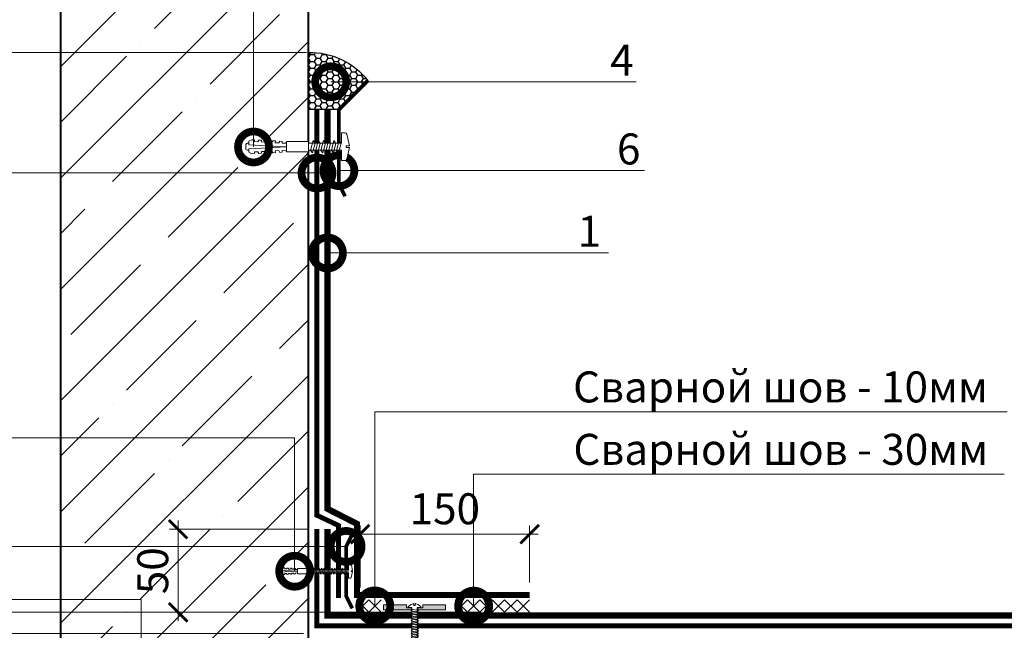
# Model space of a CAD drawing. Units: millimetres. Extents: x -123709 to 32646, y -44006 to 2974.
# Drawn here: x 5089 to 5883, y -7530 to -7037 of the extents above; entities that cross this region are included whole.
import ezdxf
from ezdxf import colors
from ezdxf.entities.mleader import LeaderData, LeaderLine
from ezdxf.math import Vec2, Vec3

# ---------------------------------------------------------------- set-up
doc = ezdxf.new("R2010")
doc.units = ezdxf.units.MM
doc.linetypes.add('Штрих-пунктирная', pattern=[20, 7.5, -2, 1, -2, 7.5])
doc.linetypes.add('штриховая 50', pattern=[1, 0.5, -0.5])
doc.layers.get('0').update_dxf_attribs({"lineweight": 30})
doc.layers.get('DEFPOINTS').update_dxf_attribs({"color": 251, "lineweight": 0})
doc.layers.add('TN-АННОТАЦИИ', color=7, linetype='Continuous', lineweight=20, true_color=0x000000)
for name, color, linetype, lineweight in [('TN-БЕТОН', 251, 'Continuous', 40), ('TN-Геотекстиль иглопробивной', 252, 'Штрих-пунктирная', 30), ('TN-ГЕРМЕТИК', 20, 'Continuous', 30), ('TN-ГИДРОИЗОЛЯЦИЯ ПВХ', 5, 'Continuous', 15), ('TN-КРЕПЕЖ', 7, 'Continuous', 15), ('TN-МЕТАЛЛ КОНСТРУКЦИИ', 162, 'Continuous', 35), ('TN-РАЗМЕРЫ', 184, 'Continuous', 15)]:
    doc.layers.add(name, color=color, linetype=linetype, lineweight=lineweight)
doc.styles.add('Arial', font='ariali.ttf')
doc.styles.add('TN-Текст', font='isocpeur.ttf')
doc.styles.add('TN-Текст-Аннотативный', font='isocpeur.ttf')
doc.dimstyles.new('ПТС-Размеры-Аннотативный$0', dxfattribs={"dimtxt": 2.5, "dimasz": 1.5, "dimexe": 0.7, "dimexo": 1, "dimgap": 0.8, "dimtad": 1, "dimdec": 0, "dimzin": 0, "dimdsep": 46, "dimtxsty": 'TN-Текст-Аннотативный', "dimblk": 'ARCHTICK', "dimcen": 2, "dimdle": 0.7, "dimadec": 0, "dimazin": 0, "dimtfac": 1, "dimtdec": 0, "dimtmove": 1, "dimatfit": 3, "dimfxl": 0.7, "dimtolj": 1, "dimtzin": 0, "dimlwd": -1, "dimlwe": -1, "dimarcsym": 0})

# ---------------------------------------------------------------- blocks, each defined once
blk = doc.blocks.new('Дюбель')
at = {"color": 7, "lineweight": 0}
blk.add_wipeout([(-48.07, -2.8), (-49, -2.8), (-50.4, -2.1), (-50.4, 2.1), (-49, 2.8), (-48.07, 2.8), (-48.13, 1.6), (-17.61, 0), (-48.13, -1.6)], dxfattribs=at)
blk.add_wipeout([(-17.5, 4.2), (-18.27, 2.84), (-21.07, 2.99), (-21, 4.38), (-23.09, 4.49), (-23.86, 3.13), (-26.66, 3.28), (-26.59, 4.68), (-28.68, 4.79), (-29.46, 3.42), (-32.25, 3.57), (-32.18, 4.97), (-34.28, 5.08), (-35.05, 3.72), (-37.85, 3.86), (-37.77, 5.26), (-39.87, 5.37), (-40.64, 4.01), (-43.44, 4.16), (-43.36, 5.56), (-45.46, 5.67), (-47.98, 4.4), (-48.13, 1.6), (-17.61, 0), (-48.13, -1.6), (-47.98, -4.4), (-45.46, -5.67), (-43.36, -5.56), (-43.44, -4.16), (-40.64, -4.01), (-39.87, -5.37), (-37.77, -5.26), (-37.85, -3.86), (-35.05, -3.72), (-34.28, -5.08), (-32.18, -4.97), (-32.25, -3.57), (-29.46, -3.42), (-28.68, -4.79), (-26.59, -4.68), (-26.66, -3.28), (-23.86, -3.13), (-23.09, -4.49), (-21, -4.38), (-21.07, -2.99), (-18.27, -2.84), (-17.5, -4.2)], dxfattribs=at)
blk.add_wipeout([(0, -4.2), (0, 4.2), (-17.5, 4.2), (-17.5, -4.2)], dxfattribs=at)
at = {"color": 7}
for points in [[(-48.07, -2.8), (-49, -2.8), (-50.4, -2.1), (-50.4, 2.1), (-49, 2.8), (-48.07, 2.8), (-48.13, 1.6), (-17.61, 0), (-48.13, -1.6)], [(-17.5, 4.2), (-18.27, 2.84), (-21.07, 2.99), (-21, 4.38), (-23.09, 4.49), (-23.86, 3.13), (-26.66, 3.28), (-26.59, 4.68), (-28.68, 4.79), (-29.46, 3.42), (-32.25, 3.57), (-32.18, 4.97), (-34.28, 5.08), (-35.05, 3.72), (-37.85, 3.86), (-37.77, 5.26), (-39.87, 5.37), (-40.64, 4.01), (-43.44, 4.16), (-43.36, 5.56), (-45.46, 5.67), (-47.98, 4.4), (-48.13, 1.6), (-17.61, 0), (-48.13, -1.6), (-47.98, -4.4), (-45.46, -5.67), (-43.36, -5.56), (-43.44, -4.16), (-40.64, -4.01), (-39.87, -5.37), (-37.77, -5.26), (-37.85, -3.86), (-35.05, -3.72), (-34.28, -5.08), (-32.18, -4.97), (-32.25, -3.57), (-29.46, -3.42), (-28.68, -4.79), (-26.59, -4.68), (-26.66, -3.28), (-23.86, -3.13), (-23.09, -4.49), (-21, -4.38), (-21.07, -2.99), (-18.27, -2.84), (-17.5, -4.2)], [(0, -4.2), (0, 4.2), (-17.5, 4.2), (-17.5, -4.2), (0, -4.2)]]:
    blk.add_lwpolyline(points, close=True, dxfattribs=at)
blk = doc.blocks.new('*U301')
at = {"color": 252, "lineweight": 0, "ltscale": 100, "style": 'Arial', "flags": 9}
for tag, p in [('ОПИСАНИЕ', (66.7, 7.4)), ('ТИП', (65.1, -22.5))]:
    blk.add_attdef(tag, p, '', height=25, rotation=357, dxfattribs=at)
at = {"color": 251, "lineweight": 0}
blk.add_wipeout([(-6.3, -64.7), (-3.6, -67.6), (-0.7, -65), (2.7, -0.1), (11.1, -0.6), (11.3, 2.4), (11, 3.3), (10.2, 3.9), (1, 6.4), (0.8, 3.9), (-0.6, 3.9), (-0.4, 6.4), (-9.9, 4.9), (-10.7, 4.5), (-11.1, 3.6), (-11.3, 0.6), (-2.9, 0.1)], dxfattribs=at)
at = {"color": 7}
blk.add_lwpolyline([(-0.7, -65), (2.7, -0.1), (11.1, -0.6), (11.3, 2.4, 0.355257), (10.2, 3.9), (1, 6.4), (0.8, 3.9), (-0.6, 3.9), (-0.4, 6.4), (-9.9, 4.9, 0.355257), (-11.1, 3.6), (-11.3, 0.6), (-2.9, 0.1), (-6.3, -64.7)], format="xyb", dxfattribs=at)
for points in [[(-4, -16.3), (4.1, -14.7), (2.2, -13), (-5.8, -14.6)], [(-3.7, -12.1), (4.3, -10.5), (2.5, -8.8), (-5.6, -10.4)], [(-3.5, -7.9), (4.5, -6.3), (2.7, -4.6), (-5.4, -6.2)], [(-3.3, -3.7), (4.8, -2.2), (2.9, -0.4), (-5.1, -2)], [(-4.8, -33.1), (3.2, -31.5), (1.4, -29.8), (-6.7, -31.3)], [(-4.6, -28.9), (3.4, -27.3), (1.6, -25.6), (-6.5, -27.2)], [(-4.4, -24.7), (3.7, -23.1), (1.8, -21.4), (-6.2, -23)], [(-4.2, -20.5), (3.9, -18.9), (2, -17.2), (-6, -18.8)], [(-5.7, -49.8), (2.3, -48.3), (0.5, -46.6), (-7.6, -48.1)], [(-5.5, -45.6), (2.6, -44.1), (0.7, -42.4), (-7.3, -43.9)], [(-5.3, -41.4), (2.8, -39.9), (0.9, -38.2), (-7.1, -39.7)], [(-5, -37.3), (3, -35.7), (1.1, -34), (-6.9, -35.5)], [(-5.9, -54), (2.1, -52.5), (0.3, -50.8), (-7.8, -52.3)]]:
    blk.add_lwpolyline(points, close=True, dxfattribs=at)
blk.add_lwpolyline([(-0.7, -65), (-6.3, -64.7)], dxfattribs=at)
at = {"color": 7, "xscale": -1, "rotation": 267.0000000000032}
blk.add_blockref('Дюбель', (-3.5, -64.8), dxfattribs=at)
at = {"color": 7}
for points in [[(-6.4, -62.4), (1.7, -60.9), (-0.2, -59.2), (-8.2, -60.7)], [(-6.1, -58.2), (1.9, -56.7), (0, -55), (-8, -56.5)]]:
    blk.add_lwpolyline(points, close=True, dxfattribs=at)
blk = doc.blocks.new('*U239')
at = {"color": 252, "lineweight": 0, "ltscale": 100, "style": 'Arial', "flags": 9}
for tag, p in [('ОПИСАНИЕ', (66.71, 7.41)), ('ТИП', (65.14, -22.55))]:
    blk.add_attdef(tag, p, '', height=25, rotation=357, dxfattribs=at)
at = {"color": 251, "lineweight": 0}
blk.add_wipeout([(-4.27, -26.46), (-1.62, -29.41), (1.32, -26.76), (2.72, -0.14), (11.11, -0.58), (11.26, 2.42), (11, 3.32), (10.22, 3.85), (0.96, 6.36), (0.82, 3.86), (-0.57, 3.93), (-0.44, 6.43), (-9.92, 4.91), (-10.75, 4.46), (-11.11, 3.6), (-11.26, 0.59), (-2.87, 0.15)], dxfattribs=at)
at = {"color": 7}
blk.add_lwpolyline([(1.32, -26.76), (2.72, -0.14), (11.11, -0.58), (11.26, 2.42, 0.355257), (10.22, 3.85), (0.96, 6.36), (0.82, 3.86), (-0.57, 3.93), (-0.44, 6.43), (-9.92, 4.91, 0.355257), (-11.11, 3.6), (-11.26, 0.59), (-2.87, 0.15), (-4.27, -26.46)], format="xyb", dxfattribs=at)
for points in [[(-3.51, -7.9), (4.54, -6.35), (2.68, -4.63), (-5.36, -6.18)], [(-3.29, -3.7), (4.75, -2.15), (2.9, -0.44), (-5.14, -1.99)], [(-3.95, -16.28), (4.1, -14.74), (2.24, -13.02), (-5.8, -14.57)], [(-3.73, -12.09), (4.32, -10.54), (2.46, -8.83), (-5.58, -10.38)], [(-4.17, -20.48), (3.88, -18.93), (2.02, -17.22), (-6.02, -18.76)]]:
    blk.add_lwpolyline(points, close=True, dxfattribs=at)
blk.add_lwpolyline([(1.32, -26.76), (-4.27, -26.46)], dxfattribs=at)
at = {"color": 7, "xscale": -1, "rotation": 267.0000000000032}
blk.add_blockref('Дюбель', (-1.47, -26.61), dxfattribs=at)
at = {"color": 7}
blk.add_lwpolyline([(-4.39, -24.67), (3.66, -23.13), (1.8, -21.41), (-6.24, -22.96)], close=True, dxfattribs=at)
blk = doc.blocks.new('_ARCHTICK')
at = {"color": 0, "linetype": 'ByBlock', "ltscale": 10, "const_width": 0.15}
blk.add_lwpolyline([(-0.5, -0.5), (0.5, 0.5)], dxfattribs=at)
blk = doc.blocks.new('*D302')
at = {"layer": 'DEFPOINTS', "color": 0, "transparency": 16777216}
for p in [(4903.85, -7063.26), (5330, -7063.26), (5469.38, -7515.09)]:
    blk.add_point(p, dxfattribs=at)
at = {"layer": 'TN-РАЗМЕРЫ', "color": 0, "transparency": 16777216}
for p, q in [((4903.85, -7522.09), (4903.85, -7056.26)), ((5320, -7063.26), (4896.85, -7063.26)), ((5459.38, -7515.09), (4896.85, -7515.09))]:
    blk.add_line(p, q, dxfattribs=at)
at = {"layer": 'TN-РАЗМЕРЫ', "color": 0, "transparency": 16777216, "xscale": 15, "yscale": 15, "zscale": 15}
for p, rotation in [((4903.85, -7063.26), 90), ((4903.85, -7515.09), 270)]:
    blk.add_blockref('_ARCHTICK', p, dxfattribs=dict(at, rotation=rotation))
at = {"layer": 'TN-РАЗМЕРЫ', "color": 0, "transparency": 16777216, "insert": (4883.34, -7289.17), "char_height": 25, "attachment_point": 5, "rotation": 90, "style": 'TN-Текст-Аннотативный'}
blk.add_mtext('\\A1;max 450', dxfattribs=at)
blk = doc.blocks.new('*U142')
at = {"layer": 'TN-БЕТОН', "lineweight": 13}
h = blk.add_hatch(dxfattribs=at)
h.set_pattern_fill('ANSI35', color=256, scale=10)
h.set_pattern_definition([(45, (3e-14, 465.71), (-44.9013, 44.9013), []), (45, (44.9, 465.71), (-44.901, 44.901), [79.375, -15.875, 0, -15.875])])
h.paths.add_polyline_path([(0, 0), (200, 0), (200, 1165.71), (0, 1165.71)])
at = {"layer": 'TN-БЕТОН'}
blk.add_lwpolyline([(0, 0), (200, 0), (200, 1165.71), (0, 1165.71)], close=True, dxfattribs=at)
blk = doc.blocks.new('_DotSmall')
at = {"color": 0, "linetype": 'ByBlock', "const_width": 0.5}
blk.add_lwpolyline([(-0.0625, 0, 1), (0.0625, 0, 1)], format="xyb", close=True, dxfattribs=at)
blk = doc.blocks.new('*D303')
at = {"layer": 'DEFPOINTS', "color": 0, "transparency": 16777216}
for p in [(5216.46, -7447.99), (5330.87, -7447.99), (5330.87, -7515.09)]:
    blk.add_point(p, dxfattribs=at)
at = {"layer": 'TN-РАЗМЕРЫ', "color": 0, "transparency": 16777216}
for p, q in [((5216.46, -7522.09), (5216.46, -7440.99)), ((5320.87, -7447.99), (5209.46, -7447.99)), ((5320.87, -7515.09), (5209.46, -7515.09))]:
    blk.add_line(p, q, dxfattribs=at)
at = {"layer": 'TN-РАЗМЕРЫ', "color": 0, "transparency": 16777216, "xscale": 15, "yscale": 15, "zscale": 15}
for p, rotation in [((5216.46, -7447.99), 90), ((5216.46, -7515.09), 270)]:
    blk.add_blockref('_ARCHTICK', p, dxfattribs=dict(at, rotation=rotation))
at = {"layer": 'TN-РАЗМЕРЫ', "color": 0, "transparency": 16777216, "insert": (5195.96, -7481.54), "char_height": 25, "attachment_point": 5, "rotation": 90, "style": 'TN-Текст-Аннотативный'}
blk.add_mtext('\\A1;50', dxfattribs=at)
blk = doc.blocks.new('*D300')
at = {"layer": 'DEFPOINTS', "color": 0, "transparency": 16777216}
for p in [(4903.85, -7532.09), (5327.5, -7532.09), (5327.5, -7620.41)]:
    blk.add_point(p, dxfattribs=at)
at = {"layer": 'TN-РАЗМЕРЫ', "color": 0, "transparency": 16777216}
for p, q in [((4903.85, -7627.41), (4903.85, -7525.09)), ((5317.5, -7532.09), (4896.85, -7532.09)), ((5317.5, -7620.41), (4896.85, -7620.41))]:
    blk.add_line(p, q, dxfattribs=at)
at = {"layer": 'TN-РАЗМЕРЫ', "color": 0, "transparency": 16777216, "xscale": 15, "yscale": 15, "zscale": 15}
for p, rotation in [((4903.85, -7532.09), 90), ((4903.85, -7620.41), 270)]:
    blk.add_blockref('_ARCHTICK', p, dxfattribs=dict(at, rotation=rotation))
at = {"layer": 'TN-РАЗМЕРЫ', "color": 0, "transparency": 16777216, "insert": (4883.35, -7576.25), "char_height": 25, "attachment_point": 5, "rotation": 90, "style": 'TN-Текст-Аннотативный'}
blk.add_mtext('\\A1;100', dxfattribs=at)
blk = doc.blocks.new('*U129')
at = {"layer": 'TN-ГИДРОИЗОЛЯЦИЯ ПВХ', "color": 1}
for points in [[(10, 10), (0, 0)], [(0, 10), (10, 0)], [(10, 10), (20, 0)], [(20, 10), (10, 0)], [(20, 10), (30, 0)], [(30, 10), (20, 0)], [(30, 10), (40, 0)], [(40, 10), (30, 0)], [(40, 10), (50, 0)], [(50, 10), (40, 0)], [(50, 10), (60, 0)], [(60, 10), (50, 0)]]:
    blk.add_lwpolyline(points, dxfattribs=at)
blk = doc.blocks.new('*U128')
at = {"layer": 'TN-ГИДРОИЗОЛЯЦИЯ ПВХ', "color": 1}
for points in [[(10, 10), (0, 0)], [(0, 10), (10, 0)], [(10, 10), (20, 0)], [(20, 10), (10, 0)]]:
    blk.add_lwpolyline(points, dxfattribs=at)
blk = doc.blocks.new('*D298')
at = {"layer": 'DEFPOINTS', "color": 0, "transparency": 16777216}
for p in [(5499.94, -7452.03), (5499.94, -7501.12), (5363.22, -7505.09)]:
    blk.add_point(p, dxfattribs=at)
at = {"layer": 'TN-РАЗМЕРЫ', "color": 0, "transparency": 16777216}
for p, q in [((5363.22, -7495.09), (5363.22, -7445.03)), ((5499.94, -7491.12), (5499.94, -7445.03)), ((5356.22, -7452.03), (5506.94, -7452.03))]:
    blk.add_line(p, q, dxfattribs=at)
at = {"layer": 'TN-РАЗМЕРЫ', "color": 0, "transparency": 16777216, "xscale": 15, "yscale": 15, "zscale": 15, "rotation": 180}
blk.add_blockref('_ARCHTICK', (5363.22, -7452.03), dxfattribs=at)
at = {"layer": 'TN-РАЗМЕРЫ', "color": 0, "transparency": 16777216, "xscale": 15, "yscale": 15, "zscale": 15}
blk.add_blockref('_ARCHTICK', (5499.94, -7452.03), dxfattribs=at)
at = {"layer": 'TN-РАЗМЕРЫ', "color": 0, "transparency": 16777216, "insert": (5431.58, -7431.53), "char_height": 25, "attachment_point": 5, "style": 'TN-Текст-Аннотативный'}
blk.add_mtext('\\A1;150', dxfattribs=at)
blk = doc.blocks.new('*U461')
at = {"color": 252, "lineweight": 0, "ltscale": 100, "style": 'Arial', "flags": 9}
for tag, p in [('ОПИСАНИЕ', (66.31, 10.89)), ('ТИП', (66.31, -19.11))]:
    blk.add_attdef(tag, p, '', height=25, rotation=360, dxfattribs=at)
at = {"color": 1, "lineweight": 0}
blk.add_wipeout([(0, -135.5), (2.1, -133.4), (2.1, 2), (5.1, 2), (5.1, 2.5), (4.05, 3.53), (2.87, 4.23), (1.08, 4.94), (0.5, 5), (0.5, 3.5), (-0.5, 3.5), (-0.5, 5), (-1.08, 4.94), (-2.87, 4.23), (-4.05, 3.53), (-5.1, 2.5), (-5.1, 2), (-2.1, 2), (-2.1, -133.4)], dxfattribs=at)
h = blk.add_hatch(color=222)
h.paths.add_polyline_path([(-25, 4), (-25, 0), (-2.6, 0), (-2.6, 1.5), (-6.6, 1.5), (-6.6, 4)])
h.paths.add_polyline_path([(6.6, 4), (6.6, 1.5), (2.6, 1.5), (2.6, 0), (25, 0), (25, 4)])
at = {"color": 222}
for points in [[(-2.6, 1.5), (-2.6, 0), (-25, 0), (-25, 4), (-6.6, 4), (-6.6, 1.5)], [(0.5, 5), (1.08, 4.94), (2.87, 4.23), (4.05, 3.53), (5.1, 2.5), (5.1, 2), (2.1, 2), (2.1, -133.4), (-2.1, -133.4), (-2.1, 2), (-5.1, 2), (-5.1, 2.5), (-4.05, 3.53), (-2.87, 4.23), (-1.08, 4.94), (-0.5, 5), (-0.5, 3.5), (0.5, 3.5), (0.5, 5)], [(2.49, -1.72), (-2.86, -0.73), (-2.28, 0.47), (3.08, -0.51)], [(2.6, 1.5), (2.6, 0), (25, 0), (25, 4), (6.6, 4), (6.6, 1.5)], [(2.49, -3.74), (-2.86, -2.76), (-2.28, -1.55), (3.08, -2.54)], [(2.49, -5.77), (-2.86, -4.78), (-2.28, -3.58), (3.08, -4.56)], [(2.49, -7.79), (-2.86, -6.81), (-2.28, -5.6), (3.08, -6.59)], [(2.49, -9.82), (-2.86, -8.83), (-2.28, -7.63), (3.08, -8.61)], [(2.49, -11.84), (-2.86, -10.86), (-2.28, -9.65), (3.08, -10.64)], [(2.49, -13.87), (-2.86, -12.88), (-2.28, -11.68), (3.08, -12.66)], [(2.49, -15.89), (-2.86, -14.91), (-2.28, -13.7), (3.08, -14.69)], [(2.49, -17.92), (-2.86, -16.93), (-2.28, -15.73), (3.08, -16.71)], [(2.49, -19.94), (-2.86, -18.96), (-2.28, -17.75), (3.08, -18.74)], [(2.49, -21.97), (-2.86, -20.98), (-2.28, -19.78), (3.08, -20.76)], [(2.49, -23.99), (-2.86, -23.01), (-2.28, -21.8), (3.08, -22.79)], [(2.49, -26.02), (-2.86, -25.03), (-2.28, -23.83), (3.08, -24.81)], [(2.49, -28.04), (-2.86, -27.06), (-2.28, -25.85), (3.08, -26.84)], [(2.49, -30.07), (-2.86, -29.08), (-2.28, -27.88), (3.08, -28.86)], [(2.49, -32.09), (-2.86, -31.11), (-2.28, -29.9), (3.08, -30.89)], [(2.49, -34.12), (-2.86, -33.13), (-2.28, -31.93), (3.08, -32.91)], [(2.49, -36.14), (-2.86, -35.16), (-2.28, -33.95), (3.08, -34.94)], [(2.49, -38.17), (-2.86, -37.18), (-2.28, -35.98), (3.08, -36.96)], [(2.49, -40.19), (-2.86, -39.21), (-2.28, -38), (3.08, -38.99)], [(2.49, -42.22), (-2.86, -41.23), (-2.28, -40.03), (3.08, -41.01)], [(2.49, -44.24), (-2.86, -43.26), (-2.28, -42.05), (3.08, -43.04)], [(2.49, -46.27), (-2.86, -45.28), (-2.28, -44.08), (3.08, -45.06)], [(2.49, -48.29), (-2.86, -47.31), (-2.28, -46.1), (3.08, -47.09)], [(2.49, -50.32), (-2.86, -49.33), (-2.28, -48.13), (3.08, -49.11)], [(2.49, -52.34), (-2.86, -51.36), (-2.28, -50.15), (3.08, -51.14)], [(2.49, -54.37), (-2.86, -53.38), (-2.28, -52.18), (3.08, -53.16)], [(2.49, -56.39), (-2.86, -55.41), (-2.28, -54.2), (3.08, -55.19)], [(2.49, -58.42), (-2.86, -57.43), (-2.28, -56.23), (3.08, -57.21)], [(2.49, -60.44), (-2.86, -59.46), (-2.28, -58.25), (3.08, -59.24)], [(2.49, -62.47), (-2.86, -61.48), (-2.28, -60.28), (3.08, -61.26)], [(2.49, -64.49), (-2.86, -63.51), (-2.28, -62.3), (3.08, -63.29)], [(2.49, -66.52), (-2.86, -65.53), (-2.28, -64.33), (3.08, -65.31)], [(2.49, -68.54), (-2.86, -67.56), (-2.28, -66.35), (3.08, -67.34)], [(2.49, -70.57), (-2.86, -69.58), (-2.28, -68.38), (3.08, -69.36)], [(2.49, -72.59), (-2.86, -71.61), (-2.28, -70.4), (3.08, -71.39)], [(2.49, -74.62), (-2.86, -73.63), (-2.28, -72.43), (3.08, -73.41)], [(2.49, -76.64), (-2.86, -75.66), (-2.28, -74.45), (3.08, -75.44)], [(2.49, -78.67), (-2.86, -77.68), (-2.28, -76.48), (3.08, -77.46)], [(2.49, -80.69), (-2.86, -79.71), (-2.28, -78.5), (3.08, -79.49)], [(2.49, -82.72), (-2.86, -81.73), (-2.28, -80.53), (3.08, -81.51)], [(2.49, -84.74), (-2.86, -83.76), (-2.28, -82.55), (3.08, -83.54)], [(2.49, -86.77), (-2.86, -85.78), (-2.28, -84.58), (3.08, -85.56)], [(2.49, -88.79), (-2.86, -87.81), (-2.28, -86.6), (3.08, -87.59)], [(2.49, -90.82), (-2.86, -89.83), (-2.28, -88.63), (3.08, -89.61)], [(2.49, -92.84), (-2.86, -91.86), (-2.28, -90.65), (3.08, -91.64)], [(2.49, -94.87), (-2.86, -93.88), (-2.28, -92.68), (3.08, -93.66)], [(2.49, -96.89), (-2.86, -95.91), (-2.28, -94.7), (3.08, -95.69)], [(2.49, -98.92), (-2.86, -97.93), (-2.28, -96.73), (3.08, -97.71)], [(2.49, -100.94), (-2.86, -99.96), (-2.28, -98.75), (3.08, -99.74)], [(2.49, -102.97), (-2.86, -101.98), (-2.28, -100.78), (3.08, -101.76)], [(2.49, -104.99), (-2.86, -104.01), (-2.28, -102.8), (3.08, -103.79)], [(2.49, -107.02), (-2.86, -106.03), (-2.28, -104.83), (3.08, -105.81)], [(2.49, -109.04), (-2.86, -108.06), (-2.28, -106.85), (3.08, -107.84)], [(2.49, -111.07), (-2.86, -110.08), (-2.28, -108.88), (3.08, -109.86)], [(2.49, -113.09), (-2.86, -112.11), (-2.28, -110.9), (3.08, -111.89)], [(2.49, -115.12), (-2.86, -114.13), (-2.28, -112.93), (3.08, -113.91)], [(2.49, -117.14), (-2.86, -116.16), (-2.28, -114.95), (3.08, -115.94)], [(2.49, -119.17), (-2.86, -118.18), (-2.28, -116.98), (3.08, -117.96)], [(2.49, -121.19), (-2.86, -120.21), (-2.28, -119), (3.08, -119.99)], [(2.49, -123.22), (-2.86, -122.23), (-2.28, -121.03), (3.08, -122.01)], [(2.49, -125.24), (-2.86, -124.26), (-2.28, -123.05), (3.08, -124.04)], [(2.49, -127.27), (-2.86, -126.28), (-2.28, -125.08), (3.08, -126.06)], [(2.49, -129.29), (-2.86, -128.31), (-2.28, -127.1), (3.08, -128.09)], [(2.49, -131.32), (-2.86, -130.33), (-2.28, -129.13), (3.08, -130.11)]]:
    blk.add_lwpolyline(points, close=True, dxfattribs=at)
blk.add_lwpolyline([(-2.1, -133.4), (0, -135.5), (2.1, -133.4)], dxfattribs=at)

msp = doc.modelspace()

# ---------------------------------------------------------------- hatches: boundary and pattern name
at = {"layer": 'TN-ГЕРМЕТИК'}
h = msp.add_hatch(dxfattribs=at)
h.set_pattern_fill('HONEY', color=256)
h.set_pattern_definition([(0, (-21761.1246, -9591.9933), (4.7625, 2.74963064), [3.175, -6.35]), (120, (-21761.1246, -9591.9933), (-4.7625, 2.74963066), [3.175, -6.35]), (60, (-21761.1246, -9591.9933), (1e-08, 5.4992613), [-6.35, 3.175])])
edge = h.paths.add_edge_path()
edge.add_line((5346.14, -7109.42), (5321.5, -7109.42))
edge.add_line((5321.5, -7109.42), (5321.5, -7063.26))
edge.add_arc((5322.69, -7123.15), 59.9, 38.40818, 91.14603, ccw=False)
edge.add_line((5369.63, -7085.93), (5346.14, -7109.42))

# ---------------------------------------------------------------- linework, layer by layer
at = {"layer": 'TN-Геотекстиль иглопробивной', "ltscale": 0.5, "const_width": 4}
msp.add_lwpolyline([(5345.87, -7503.62), (5345.87, -7445.06), (5328.37, -7436.78), (5328.37, -7109.42)], dxfattribs=at)
at = {"layer": 'TN-Геотекстиль иглопробивной', "const_width": 4}
msp.add_lwpolyline([(6482.55, -7526.09), (5328.37, -7526.09), (5328.37, -7447.99)], dxfattribs=at)
at = {"layer": 'TN-ГЕРМЕТИК'}
msp.add_lwpolyline([(5346.14, -7109.42), (5321.5, -7109.42), (5321.5, -7063.26, -0.234262), (5369.63, -7085.93)], format="xyb", close=True, dxfattribs=at)
at = {"layer": 'TN-ГИДРОИЗОЛЯЦИЯ ПВХ', "linetype": 'штриховая 50', "ltscale": 10, "const_width": 5}
for points in [[(5336.87, -7109.42), (5336.87, -7431.55), (5360.72, -7443.71), (5360.72, -7501.12), (5499.94, -7501.12)], [(6475, -7517.59), (5336.87, -7517.59), (5336.87, -7447.99)]]:
    msp.add_lwpolyline(points, dxfattribs=at)
at = {"layer": 'TN-МЕТАЛЛ КОНСТРУКЦИИ', "const_width": 3}
for points in [[(5369.63, -7085.93), (5346.14, -7109.42), (5346.14, -7169.42), (5351.14, -7179.42)], [(5356.96, -7451.92), (5351.96, -7461.92), (5351.96, -7501.92), (5356.96, -7511.92)]]:
    msp.add_lwpolyline(points, dxfattribs=at)

# ---------------------------------------------------------------- block references
msp.add_blockref('*U142', (5121.5, -8093.83))
at = {"xscale": -1}
for name, p in [('*U128', (5380.23, -7515.09)), ('*U129', (5499.82, -7515.09))]:
    msp.add_blockref(name, p, dxfattribs=at)

# ---------------------------------------------------------------- texts
at = {"layer": 'TN-АННОТАЦИИ', "color": 0, "insert": (4855.78, -5859.33), "char_height": 25, "attachment_point": 1, "style": 'TN-Текст-Аннотативный'}
msp.add_mtext_dynamic_manual_height_columns('\\A1;\\P\\pi-75,l100,t100;{\\C256;1.^I\\H0.7x;\\S*^ ;\\H1.42857x; В спецификации указан средний расход из расчет 5 шт. на 1 м.п. (шаг 200). При необходимости скорректировать расход с учетом шага волны профилированного листа основания.\\P\\C0;2.^I\\H0.7x;\\S**^ ;\\H1.42857x; Фланец Парапетной воронки из ПВХ должен быть механически закреплен по периметру к несущим конструкциям не менее чем на 4 крепежных элемента.}', width=1752.2121, gutter_width=20358.2, heights=[0], dxfattribs=at)

# ---------------------------------------------------------------- dimensions: what is measured, and where the dimension line sits
at = {"layer": 'TN-РАЗМЕРЫ'}
for base, p1, p2, text, override, picture, middle in [((4903.85, -7063.26), (5469.38, -7515.09), (5330, -7063.26), 'max 450', {"dimscale": 0, "dimtix": 0, "dimtofl": 1, "dimtmove": 1, "dimatfit": 3}, '*D302', (4883.34, -7289.17)), ((5216.46, -7447.99), (5330.87, -7515.09), (5330.87, -7447.99), '50', {"dimscale": 0, "dimtix": 0, "dimtofl": 1, "dimtmove": 1, "dimatfit": 3}, '*D303', (5195.96, -7481.54)), ((4903.85, -7532.09), (5327.5, -7620.41), (5327.5, -7532.09), '100', {"dimscale": 0}, '*D300', (4883.35, -7576.25))]:
    dim = msp.add_linear_dim(base=base, p1=p1, p2=p2, angle=90, text=text, dimstyle='ПТС-Размеры-Аннотативный$0', override=override, dxfattribs=at)
    dim.commit()
    dim.dimension.update_dxf_attribs({"geometry": picture, "text_midpoint": middle})
dim = msp.add_linear_dim(base=(5499.94, -7452.03), p1=(5363.22, -7505.09), p2=(5499.94, -7501.12), text='150', dimstyle='ПТС-Размеры-Аннотативный$0', override={"dimscale": 0, "dimtix": 0, "dimtofl": 1, "dimtmove": 1, "dimatfit": 3}, dxfattribs=at)
dim.commit()
dim.dimension.update_dxf_attribs({"geometry": '*D298', "text_midpoint": (5431.58, -7431.53)})

# ---------------------------------------------------------------- leaders
at = {"layer": 'TN-АННОТАЦИИ'}
ml = msp.add_multileader_mtext('Standard', dxfattribs=at)
ml.set_content('4', color=256, style='TN-Текст')
ml.set_leader_properties(color=256, linetype='ByLayer', lineweight=-1)
ml.set_arrow_properties(name='DOTSMALL')
ml.build(insert=Vec2(0, 0))
ml.multileader.update_dxf_attribs({"text_left_attachment_type": 6, "text_right_attachment_type": 6, "dogleg_length": 100, "arrow_head_size": 50, "scale": 10})
ctx = ml.context
ctx.base_point, ctx.scale, ctx.char_height, ctx.arrow_head_size, ctx.landing_gap_size, ctx.plane_origin = Vec3(5566.91, -7086.99), 10, 25, 50, 0, Vec3(3525.56, -7888.23)
ctx.left_attachment, ctx.right_attachment, ctx.text_align_type = 6, 6, 1
notes = []
notes.append((ctx, [(1, (1, 1, 0), (5558.73, -7086.99), (1, 0), 8.18, [(1, [(5339.53, -7086.99)], 0, [])])]))
ctx.mtext.insert, ctx.mtext.alignment, ctx.mtext.line_spacing_style, ctx.mtext.flow_direction = Vec3(5574.41, -7056.99), 2, 2, 5
ml = msp.add_multileader_mtext('Standard', dxfattribs=at)
ml.set_content('\\A1;{\\C7;2}', color=256, style='TN-Текст')
ml.set_leader_properties(color=256, linetype='ByLayer', lineweight=-1)
ml.set_arrow_properties(name='DOTSMALL')
ml.build(insert=Vec2(0, 0))
ml.multileader.update_dxf_attribs({"text_left_attachment_type": 6, "text_right_attachment_type": 6, "dogleg_length": 100, "arrow_head_size": 50, "scale": 10})
ctx = ml.context
ctx.base_point, ctx.scale, ctx.char_height, ctx.arrow_head_size, ctx.landing_gap_size, ctx.plane_origin = Vec3(4995.69, -7160.56), 10, 25, 50, 0, Vec3(7239.03, -8053.73)
ctx.left_attachment, ctx.right_attachment, ctx.text_align_type = 6, 6, 1
notes.append((ctx, [(1, (1, 1, 0), (5016.37, -7160.56), (-1, 0), 8.18, [(0, [(5328.49, -7160.56)], 0, [])])]))
ctx.mtext.insert, ctx.mtext.alignment, ctx.mtext.line_spacing_style, ctx.mtext.flow_direction = Vec3(5001.94, -7130.56), 2, 2, 5
ml = msp.add_multileader_mtext('Standard', dxfattribs=at)
ml.set_content('6', color=256, style='TN-Текст')
ml.set_leader_properties(color=256, linetype='ByLayer', lineweight=-1)
ml.set_arrow_properties(name='DOTSMALL')
ml.build(insert=Vec2(0, 0))
ml.multileader.update_dxf_attribs({"text_left_attachment_type": 6, "text_right_attachment_type": 6, "dogleg_length": 100, "arrow_head_size": 50, "scale": 10})
ctx = ml.context
ctx.base_point, ctx.scale, ctx.char_height, ctx.arrow_head_size, ctx.landing_gap_size, ctx.plane_origin = Vec3(5573.62, -7158.67), 10, 25, 50, 0, Vec3(3524.09, -7959.91)
ctx.left_attachment, ctx.right_attachment, ctx.text_align_type = 6, 6, 1
notes.append((ctx, [(1, (1, 1, 0), (5565.44, -7158.67), (1, 0), 8.18, [(1, [(5346.14, -7158.67)], 0, [])])]))
ctx.mtext.insert, ctx.mtext.alignment, ctx.mtext.line_spacing_style, ctx.mtext.flow_direction = Vec3(5579.87, -7128.67), 2, 2, 5
ml = msp.add_multileader_mtext('Standard', dxfattribs=at)
ml.set_content('1', color=256, style='TN-Текст')
ml.set_leader_properties(color=256, linetype='ByLayer', lineweight=-1)
ml.set_arrow_properties(name='DOTSMALL')
ml.build(insert=Vec2(0, 0))
ml.multileader.update_dxf_attribs({"text_left_attachment_type": 6, "text_right_attachment_type": 6, "dogleg_length": 100, "arrow_head_size": 50, "scale": 10})
ctx = ml.context
ctx.base_point, ctx.scale, ctx.char_height, ctx.arrow_head_size, ctx.landing_gap_size, ctx.plane_origin = Vec3(5544.42, -7225.11), 10, 25, 50, 0, Vec3(3421.72, -7974.4)
ctx.left_attachment, ctx.right_attachment, ctx.text_align_type = 6, 6, 1
notes.append((ctx, [(1, (1, 1, 0), (5536.24, -7225.11), (1, 0), 8.18, [(1, [(5336.87, -7225.11)], 0, [])])]))
ctx.mtext.insert, ctx.mtext.alignment, ctx.mtext.line_spacing_style, ctx.mtext.flow_direction = Vec3(5548.17, -7195.11), 2, 2, 5
ml = msp.add_multileader_mtext('Standard', dxfattribs=at)
ml.set_content('Сварной шов - 10мм', color=256, style='TN-Текст')
ml.set_leader_properties(color=256, linetype='ByLayer', lineweight=-1)
ml.set_arrow_properties(name='DOTSMALL')
ml.build(insert=Vec2(0, 0))
ml.multileader.update_dxf_attribs({"text_left_attachment_type": 6, "text_right_attachment_type": 6, "dogleg_length": 100, "arrow_head_size": 50, "scale": 10})
ctx = ml.context
ctx.base_point, ctx.scale, ctx.char_height, ctx.arrow_head_size, ctx.landing_gap_size, ctx.plane_origin = Vec3(5547.27, -7353.21), 10, 25, 50, 0, Vec3(3546.38, -8086.05)
ctx.left_attachment, ctx.right_attachment, ctx.text_align_type = 6, 6, 1
notes.append((ctx, [(1, (1, 1, 0), (5539.09, -7353.21), (1, 0), 8.18, [(0, [(5375.05, -7509.91), (5375.05, -7353.21)], 0, [])])]))
ctx.mtext.insert, ctx.mtext.alignment, ctx.mtext.line_spacing_style, ctx.mtext.flow_direction = Vec3(5702.27, -7320.71), 2, 2, 5
ml = msp.add_multileader_mtext('Standard', dxfattribs=at)
ml.set_content('Сварной шов - 30мм', color=256, style='TN-Текст')
ml.set_leader_properties(color=256, linetype='ByLayer', lineweight=-1)
ml.set_arrow_properties(name='DOTSMALL')
ml.build(insert=Vec2(0, 0))
ml.multileader.update_dxf_attribs({"text_left_attachment_type": 6, "text_right_attachment_type": 6, "dogleg_length": 100, "arrow_head_size": 50, "scale": 10})
ctx = ml.context
ctx.base_point, ctx.scale, ctx.char_height, ctx.arrow_head_size, ctx.landing_gap_size, ctx.plane_origin = Vec3(5544.99, -7403.58), 10, 25, 50, 0, Vec3(3544.1, -8136.42)
ctx.left_attachment, ctx.right_attachment, ctx.text_align_type = 6, 6, 1
notes.append((ctx, [(1, (1, 1, 0), (5536.81, -7403.58), (1, 0), 8.18, [(1, [(5454.82, -7510.09), (5454.82, -7403.58)], 0, [])])]))
ctx.mtext.insert, ctx.mtext.alignment, ctx.mtext.line_spacing_style, ctx.mtext.flow_direction = Vec3(5702.49, -7371.08), 2, 2, 5
ml = msp.add_multileader_mtext('Standard', dxfattribs=at)
ml.set_content('9/10', color=256, style='TN-Текст')
ml.set_leader_properties(color=256, linetype='ByLayer', lineweight=-1)
ml.set_arrow_properties(name='DOTSMALL')
ml.build(insert=Vec2(0, 0))
ml.multileader.update_dxf_attribs({"text_left_attachment_type": 6, "text_right_attachment_type": 6, "dogleg_length": 100, "arrow_head_size": 50, "scale": 10})
ctx = ml.context
ctx.base_point, ctx.scale, ctx.char_height, ctx.arrow_head_size, ctx.landing_gap_size, ctx.plane_origin = Vec3(4985.37, -7504.79), 10, 25, 50, 0, Vec3(7105.41, -8277.89)
ctx.left_attachment, ctx.right_attachment, ctx.text_align_type = 6, 6, 1
notes.append((ctx, [(1, (1, 1, 0), (5053.55, -7504.79), (-1, 0), 8.18, [(0, [(5306.77, -7563.41), (5186.66, -7563.41), (5186.66, -7504.79)], 0, [])])]))
ctx.mtext.insert, ctx.mtext.alignment, ctx.mtext.line_spacing_style, ctx.mtext.flow_direction = Vec3(5015.37, -7474.79), 2, 2, 5
for ctx, leaders in notes:
    for number, flags, end, landing, length, lines in leaders:
        leader = LeaderData()
        leader.index, (leader.has_last_leader_line, leader.has_dogleg_vector, leader.attachment_direction) = number, flags
        leader.last_leader_point, leader.dogleg_vector, leader.dogleg_length = Vec3(end), Vec3(landing), length
        for number, points, colour, breaks in lines:
            line = LeaderLine()
            line.index, line.vertices, line.color, line.breaks = number, Vec3.list(points), colors.encode_raw_color(colour), breaks
            leader.lines.append(line)
        ctx.leaders.append(leader)

# ---------------------------------------------------------------- next in the draw order: block references
at = {"layer": 'TN-КРЕПЕЖ', "ltscale": 100, "xscale": -1, "rotation": 267.0000000000023}
msp.add_blockref('*U239', (5348.15, -7139.34), dxfattribs=at)
at = {"layer": 'TN-КРЕПЕЖ', "ltscale": 100, "xscale": -0.4999999999999999, "yscale": 0.4999999999999999, "zscale": 0.5, "rotation": 267.0000000000023}
msp.add_blockref('*U301', (5353.96, -7481.88), dxfattribs=at)
at = {"layer": 'TN-КРЕПЕЖ', "ltscale": 100}
msp.add_blockref('*U461', (5407.17, -7513.09), dxfattribs=at)

# ---------------------------------------------------------------- next in the draw order: leaders
at = {"layer": 'TN-АННОТАЦИИ'}
ml = msp.add_multileader_mtext('Standard', dxfattribs=at)
ml.set_content('\\A1;9/10\\P(шаг 200)', color=256, style='TN-Текст')
ml.set_leader_properties(color=256, linetype='ByLayer', lineweight=-1)
ml.set_arrow_properties(name='DOTSMALL')
ml.build(insert=Vec2(0, 0))
ml.multileader.update_dxf_attribs({"text_left_attachment_type": 6, "text_right_attachment_type": 6, "dogleg_length": 100, "arrow_head_size": 50, "scale": 10})
ctx = ml.context
ctx.base_point, ctx.scale, ctx.char_height, ctx.arrow_head_size, ctx.landing_gap_size, ctx.plane_origin = Vec3(5521.31, -6972.43), 10, 25, 50, 0, Vec3(3479.97, -7773.67)
ctx.left_attachment, ctx.right_attachment, ctx.text_align_type = 6, 6, 1
notes = []
notes.append((ctx, [(1, (1, 1, 0), (5513.13, -6972.43), (1, 0), 8.18, [(1, [(5277.25, -7139.55), (5277.25, -6972.43)], 0, [])])]))
ctx.mtext.insert, ctx.mtext.alignment, ctx.mtext.line_spacing_style, ctx.mtext.flow_direction = Vec3(5592.56, -6942.43), 2, 2, 5
ml = msp.add_multileader_mtext('Standard', dxfattribs=at)
ml.set_content('9/10\\P(шаг 200)', color=256, style='TN-Текст')
ml.set_leader_properties(color=256, linetype='ByLayer', lineweight=-1)
ml.set_arrow_properties(name='DOTSMALL')
ml.build(insert=Vec2(0, 0))
ml.multileader.update_dxf_attribs({"text_left_attachment_type": 6, "text_right_attachment_type": 6, "dogleg_length": 100, "arrow_head_size": 50, "scale": 10})
ctx = ml.context
ctx.base_point, ctx.scale, ctx.char_height, ctx.arrow_head_size, ctx.landing_gap_size, ctx.plane_origin = Vec3(4909.55, -7374.38), 10, 25, 50, 0, Vec3(7180.74, -8123.67)
ctx.left_attachment, ctx.right_attachment, ctx.text_align_type = 6, 6, 1
notes.append((ctx, [(1, (1, 1, 0), (5060.23, -7374.38), (-1, 0), 8.18, [(1, [(5310.43, -7481.92), (5310.43, -7374.38)], 0, [])])]))
ctx.mtext.insert, ctx.mtext.alignment, ctx.mtext.line_spacing_style, ctx.mtext.flow_direction = Vec3(4980.8, -7344.38), 2, 2, 5
ml = msp.add_multileader_mtext('Standard', dxfattribs=at)
ml.set_content('3', color=256, style='TN-Текст')
ml.set_leader_properties(color=256, linetype='ByLayer', lineweight=-1)
ml.set_arrow_properties(name='DOTSMALL')
ml.build(insert=Vec2(0, 0))
ml.multileader.update_dxf_attribs({"text_left_attachment_type": 6, "text_right_attachment_type": 6, "dogleg_length": 100, "arrow_head_size": 50, "scale": 10})
ctx = ml.context
ctx.base_point, ctx.scale, ctx.char_height, ctx.arrow_head_size, ctx.landing_gap_size, ctx.plane_origin = Vec3(4995.54, -7461.92), 10, 25, 50, 0, Vec3(7132.76, -8211.21)
ctx.left_attachment, ctx.right_attachment, ctx.text_align_type = 6, 6, 1
notes.append((ctx, [(1, (1, 1, 0), (5016.22, -7461.92), (-1, 0), 8.18, [(0, [(5351.96, -7461.92)], 0, [])])]))
ctx.mtext.insert, ctx.mtext.alignment, ctx.mtext.line_spacing_style, ctx.mtext.flow_direction = Vec3(5001.79, -7431.92), 2, 2, 5
for ctx, leaders in notes:
    for number, flags, end, landing, length, lines in leaders:
        leader = LeaderData()
        leader.index, (leader.has_last_leader_line, leader.has_dogleg_vector, leader.attachment_direction) = number, flags
        leader.last_leader_point, leader.dogleg_vector, leader.dogleg_length = Vec3(end), Vec3(landing), length
        for number, points, colour, breaks in lines:
            line = LeaderLine()
            line.index, line.vertices, line.color, line.breaks = number, Vec3.list(points), colors.encode_raw_color(colour), breaks
            leader.lines.append(line)
        ctx.leaders.append(leader)

doc.saveas('drawing.dxf')
